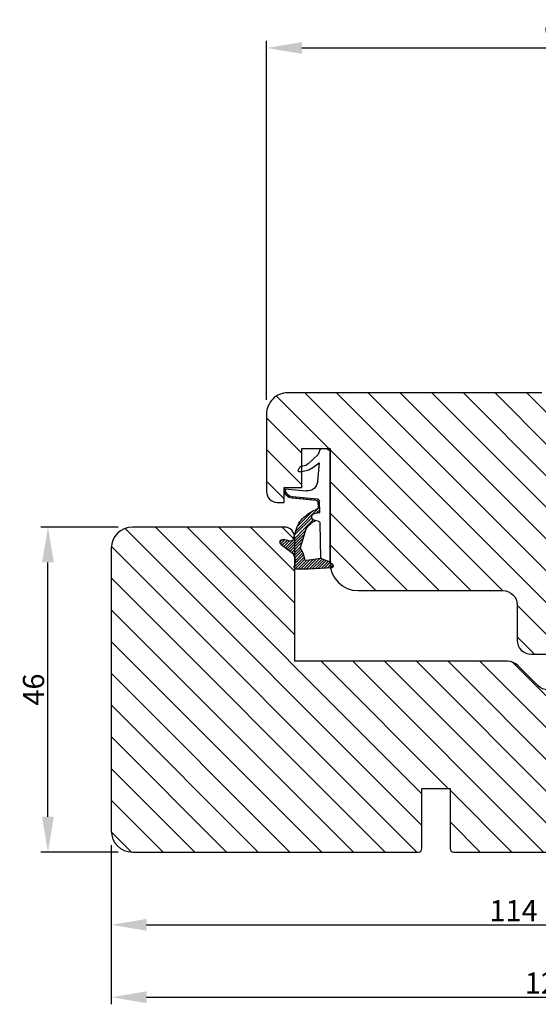
# Model space of a CAD drawing. Extents: x 287597 to 1178739, y -886893 to 4095.
# Drawn here: x 588856 to 588929, y -308683 to -308544 of the extents above; entities that cross this region are included whole.
import ezdxf

# ---------------------------------------------------------------- set-up
doc = ezdxf.new("R2010")
doc.units = 0
doc.header["$PDMODE"] = 3
doc.layers.get('DEFPOINTS').update_dxf_attribs({"linetype": 'CONTINUOUS'})
for name, color, linetype, lineweight in [('02 MEASURES', 156, 'CONTINUOUS', 13), ('03 FRAME', 40, 'CONTINUOUS', 25), ('04 FRAME HATCH', 40, 'CONTINUOUS', 0), ('05 SASH', 40, 'CONTINUOUS', 25), ('06 SASH HATCH', 40, 'CONTINUOUS', 0), ('13 GASKET', 254, 'CONTINUOUS', 25)]:
    doc.layers.add(name, color=color, linetype=linetype, lineweight=lineweight)
doc.styles.add('M1x1', font='arial.ttf', dxfattribs={"height": 3})
doc.dimstyles.new('M1x1', dxfattribs={"dimscale": 0, "dimtxt": 3, "dimasz": 5, "dimexe": 1, "dimexo": 2, "dimgap": 0.5, "dimtad": 1, "dimdec": 0, "dimdsep": 46, "dimtxsty": 'M1x1', "dimcen": -1, "dimclrd": 256, "dimclre": 256, "dimclrt": 256, "dimazin": 2, "dimtfac": 1, "dimtdec": 0, "dimtmove": 0, "dimatfit": 3, "dimfxl": 1, "dimtolj": 1, "dimarcsym": 0})

# ---------------------------------------------------------------- blocks, each defined once
blk = doc.blocks.new('A$C32089')
at = {"layer": '13 GASKET'}
for p, q in [((0.93, 17.01), (1.67, 17.01)), ((1.89, 16.91), (2.11, 16.25)), ((0.43, 1), (0.43, 16.51)), ((2.11, 16.25), (3.54, 14.89)), ((1.99, 15.03), (2.19, 12.45)), ((3.08, 14.25), (1.99, 15.03)), ((4.69, 13.77), (3.57, 14)), ((4.57, 14.56), (3.79, 14.74)), ((4.91, 14.05), (4.71, 14.45)), ((3.81, 11.06), (6.82, 11.32)), ((6.73, 11.24), (6.73, 11.31)), ((2.09, 9.89), (2.27, 9.7)), ((2.21, 9.92), (5.8, 10.24)), ((2.4, 9.74), (5.82, 10.04)), ((2.55, 9.95), (2.73, 9.77)), ((3.07, 10), (3.25, 9.82)), ((3.59, 10.05), (3.77, 9.86)), ((4.11, 10.09), (4.29, 9.91)), ((4.63, 10.14), (4.81, 9.95)), ((5.15, 10.18), (5.33, 10)), ((5.67, 10.23), (5.85, 10.05)), ((6.14, 10.33), (6.29, 10.18)), ((6.47, 10.56), (6.61, 10.42)), ((6.68, 10.92), (6.83, 10.76)), ((1.89, 8.04), (1.93, 9.63)), ((1.89, 8.41), (2.34, 7.96)), ((1.9, 8.8), (5.25, 5.45)), ((1.93, 9.67), (2.12, 9.48)), ((1.93, 9.27), (2.11, 9.09)), ((2.09, 8.78), (2.13, 9.45)), ((2.82, 6.98), (6.76, 3.04)), ((2.86, 8.24), (5.07, 6.03)), ((3.02, 7.28), (5.4, 4.9)), ((4.22, 7.28), (4.43, 7.07)), ((1.76, 1.5), (1.85, 6.52)), ((2.1, 6.81), (2.53, 6.89)), ((2.51, 6.89), (2.6, 6.8)), ((2.53, 6.89), (2.53, 6.89)), ((5.68, 4.17), (5.18, 5.71)), ((3.87, 5.53), (6.53, 2.87)), ((4.62, 3.09), (3.92, 5.37)), ((4.05, 4.95), (6.3, 2.7)), ((4.23, 4.37), (6.07, 2.53)), ((6.03, 3.96), (7.03, 4.2)), ((7.19, 4.21), (7.52, 3.88)), ((4.41, 3.8), (5.84, 2.36)), ((4.57, 2.83), (5.52, 1.88)), ((4.58, 3.22), (5.67, 2.13)), ((7.37, 3.49), (6.03, 2.5)), ((6.2, 4), (6.99, 3.21)), ((6.52, 4.08), (7.22, 3.38)), ((6.85, 4.15), (7.44, 3.56)), ((0.43, 1), (1.76, 1.5)), ((1.57, 1.43), (2.97, 0.03)), ((1.76, 1.5), (3.72, 1.21)), ((1.92, 1.48), (3.4, 0)), ((2.39, 1.41), (3.8, 0)), ((4.1, 1.7), (5.53, 0.27)), ((4.18, 2.02), (5.37, 0.83)), ((4.29, 2.31), (5.35, 1.25)), ((4.42, 2.58), (5.41, 1.59)), ((0.02, 0.58), (0.42, 0.18)), ((0.43, 1), (0.1, 0.7)), ((0.19, 0.2), (3.43, 0)), ((0.2, 0.8), (0.84, 0.16)), ((0.42, 0.99), (1.27, 0.13)), ((0.7, 1.1), (1.69, 0.11)), ((0.99, 1.21), (2.12, 0.08)), ((1.28, 1.32), (2.55, 0.05)), ((2.86, 1.34), (4.2, 0)), ((3.33, 1.27), (4.6, 0)), ((3.44, 0), (5.23, 0)), ((3.8, 1.2), (5, 0)), ((4.03, 1.37), (5.37, 0.03))]:
    blk.add_line(p, q, dxfattribs=at)
for centre, radius, start, end in [((0.93, 16.51), 0.5, 90, 180), ((1.67, 16.71), 0.3, 43.0047, 90), ((3.77, 14.97), 1, 226.12, 258.3995), ((3.91, 15.23), 0.5, 223.0047, 256.6853), ((4.53, 14.36), 0.2, 26.5651, 76.6853), ((4.73, 13.96), 0.2, 258.3995, 26.5651), ((3.68, 12.56), 1.5, 184.1922, 274.8492), ((5.73, 11.24), 1, 274.0856, 0), ((5.73, 11.24), 1.2, 274.0856, 358.8011), ((6.83, 11.22), 0.1, 358.8011, 94.8492), ((2.23, 9.63), 0.3, 95.053, 178.6762), ((2.39, 8.77), 0.3, 178.4004, 249.4273), ((2.43, 9.44), 0.3, 95.053, 179.2001), ((0.38, 3.42), 5.42, 49.1545, 69.4273), ((1.38, 4.04), 4.03, 72.1001, 82.8171), ((2.53, 7.39), 0.5, 270, 79.2009), ((1.99, 4.85), 3.3, 15.1498, 54.1408), ((2.15, 6.51), 0.3, 100.4077, 178.6762), ((1.06, 3.56), 3.59, 54.1408, 67.4069), ((1.99, 4.85), 2, 15.1498, 54.1408), ((7.13, 3.81), 0.4, 306.6458, 103.5386), ((7.05, 1.13), 3, 145.326, 173.4551), ((4.33, 3.01), 0.3, 325.326, 15.1498), ((5.96, 4.25), 0.3, 195.1498, 283.5386), ((3.77, 1.51), 0.3, 261.5623, 353.4551), ((7.05, 1.13), 1.7, 126.6458, 204.6186), ((0.3, 0.48), 0.3, 132.0806, 249.0263), ((3.44, 3.58), 3.58, 269.9512, 270), ((5.23, 0.3), 0.3, 270, 24.6186)]:
    blk.add_arc(centre, radius, start, end, dxfattribs=at)
blk = doc.blocks.new('A$C13285')
at = {"layer": '13 GASKET'}
blk.add_blockref('A$C32089', (0, 0), dxfattribs=at)
blk = doc.blocks.new('gasket')
at = {"layer": '13 GASKET', "xscale": -1}
blk.add_blockref('A$C13285', (157.19, 116.84), dxfattribs=at)
blk = doc.blocks.new('*D3279')
at = {"layer": '02 MEASURES', "lineweight": -2}
for p, q in [((588868.75, -308660.83), (588868.75, -308683.37)), ((588992.75, -308660.88), (588992.75, -308683.37)), ((588873.75, -308682.37), (588987.75, -308682.37))]:
    blk.add_line(p, q, dxfattribs=at)
at = {"layer": '02 MEASURES'}
for points in [[(588873.75, -308681.54), (588873.75, -308683.21), (588868.75, -308682.37)], [(588987.75, -308683.21), (588987.75, -308681.54), (588992.75, -308682.37)]]:
    blk.add_solid(points, dxfattribs=at)
at = {"layer": 'DEFPOINTS', "color": 0}
for p in [(588868.75, -308658.83), (588992.75, -308658.88), (588992.75, -308682.37)]:
    blk.add_point(p, dxfattribs=at)
at = {"layer": '02 MEASURES', "insert": (588930.75, -308680.37), "char_height": 3, "attachment_point": 5, "style": 'M1x1'}
blk.add_mtext('\\A1;124', dxfattribs=at)
blk = doc.blocks.new('*D3280')
at = {"layer": '02 MEASURES', "lineweight": -2}
for p, q in [((588890.75, -308597.83), (588890.75, -308547.02)), ((588982.75, -308618.5), (588982.75, -308547.02)), ((588895.75, -308548.02), (588977.75, -308548.02))]:
    blk.add_line(p, q, dxfattribs=at)
at = {"layer": '02 MEASURES'}
for points in [[(588895.75, -308547.19), (588895.75, -308548.86), (588890.75, -308548.02)], [(588977.75, -308548.86), (588977.75, -308547.19), (588982.75, -308548.02)]]:
    blk.add_solid(points, dxfattribs=at)
at = {"layer": 'DEFPOINTS', "color": 0}
for p in [(588982.75, -308548.02), (588890.75, -308599.83), (588982.75, -308620.5)]:
    blk.add_point(p, dxfattribs=at)
at = {"layer": '02 MEASURES', "insert": (588932.33, -308545.99), "char_height": 3, "attachment_point": 5, "style": 'M1x1'}
blk.add_mtext('\\A1;92', dxfattribs=at)
blk = doc.blocks.new('*D3282')
at = {"layer": '02 MEASURES', "lineweight": -2}
for p, q in [((588869.75, -308615.83), (588858.78, -308615.83)), ((588859.78, -308656.83), (588859.78, -308620.83)), ((588869.75, -308661.83), (588858.78, -308661.83))]:
    blk.add_line(p, q, dxfattribs=at)
at = {"layer": '02 MEASURES'}
for points in [[(588860.61, -308620.83), (588858.94, -308620.83), (588859.78, -308615.83)], [(588858.94, -308656.83), (588860.61, -308656.83), (588859.78, -308661.83)]]:
    blk.add_solid(points, dxfattribs=at)
at = {"layer": 'DEFPOINTS', "color": 0}
for p in [(588859.78, -308615.83), (588871.75, -308615.83), (588871.75, -308661.83)]:
    blk.add_point(p, dxfattribs=at)
at = {"layer": '02 MEASURES', "insert": (588857.74, -308638.83), "char_height": 3, "attachment_point": 5, "rotation": 90, "style": 'M1x1'}
blk.add_mtext('\\A1;46', dxfattribs=at)
blk = doc.blocks.new('*D3285')
at = {"layer": '02 MEASURES', "lineweight": -2}
for p, q in [((588982.75, -308656.7), (588982.75, -308673.13)), ((588868.75, -308660.83), (588868.75, -308673.13)), ((588873.75, -308672.13), (588977.75, -308672.13))]:
    blk.add_line(p, q, dxfattribs=at)
at = {"layer": '02 MEASURES'}
for points in [[(588873.75, -308671.29), (588873.75, -308672.96), (588868.75, -308672.13)], [(588977.75, -308672.96), (588977.75, -308671.29), (588982.75, -308672.13)]]:
    blk.add_solid(points, dxfattribs=at)
at = {"layer": 'DEFPOINTS', "color": 0}
for p in [(588982.75, -308654.7), (588868.75, -308658.83), (588982.75, -308672.13)]:
    blk.add_point(p, dxfattribs=at)
at = {"layer": '02 MEASURES', "insert": (588925.75, -308670.12), "char_height": 3, "attachment_point": 5, "style": 'M1x1'}
blk.add_mtext('\\A1;114', dxfattribs=at)

msp = doc.modelspace()

# ---------------------------------------------------------------- hatches: boundary and pattern name
at = {"layer": '04 FRAME HATCH'}
h = msp.add_hatch(dxfattribs=at)
h.set_pattern_fill('ANSI31', color=256, angle=90, style=0)
h.set_pattern_definition([(135, (287581.161, -898428.3073), (-2.24506403, -2.24506403), [])])
h.paths.add_polyline_path([(588982.75, -308655.48), (588982.75, -308646.43, 0.37886), (588980.12, -308643.45), (588942.76, -308638.87), (588930.62, -308638.87, -0.198894), (588929.21, -308638.28), (588926.35, -308635.42, 0.198929), (588924.93, -308634.83), (588894.75, -308634.83), (588894.75, -308621.71, -0.189036), (588894.65, -308621.51, -0.130084), (588894.68, -308621.36, 0.028921), (588894.75, -308621.18), (588894.75, -308620.13, 0.035385), (588894.66, -308619.91, 0.042944), (588894.51, -308619.66, 0.076154), (588894.15, -308619.29), (588894.11, -308619.26), (588893.88, -308619.09), (588893.65, -308618.92), (588893.42, -308618.75), (588893.19, -308618.58), (588892.96, -308618.41), (588892.81, -308618.3, -0.063641), (588892.74, -308618.23, -0.214409), (588892.66, -308617.91, -0.31897), (588892.99, -308617.58, -0.101384), (588893.15, -308617.59), (588893.33, -308617.63), (588893.66, -308617.71), (588893.98, -308617.79), (588894.15, -308617.83, 0.207298), (588894.38, -308617.79), (588894.47, -308617.7, 0.079392), (588894.51, -308617.62), (588894.71, -308616.98, 0.34727), (588893.25, -308615.83), (588871.75, -308615.83, 0.414208), (588868.75, -308618.83), (588868.75, -308658.83, 0.414209), (588871.75, -308661.83), (588912.25, -308661.83, 0.414206), (588912.75, -308661.33), (588912.75, -308652.83), (588916.75, -308652.83), (588916.75, -308661.33, 0.414207), (588917.25, -308661.83), (588979.75, -308661.83, 0.333439), (588982.63, -308659.67, -0.541516)])
at = {"layer": '06 SASH HATCH'}
h = msp.add_hatch(dxfattribs=at)
h.set_pattern_fill('ANSI31', color=256, angle=360, style=0)
h.set_pattern_definition([(315, (287280.2156, 280526.5273), (-2.24506403, -2.24506403), [])])
h.paths.add_polyline_path([(588982.75, -308615.68, 0.404021), (588981.3, -308614.18), (588942.75, -308612.83), (588933.75, -308612.83, -0.414212), (588930.75, -308609.83), (588930.75, -308606.83), (588930.75, -308597.83, 0.414205), (588929.75, -308596.83), (588893.75, -308596.83, 0.414218), (588890.75, -308599.83), (588890.75, -308610.83, 0.414226), (588892.25, -308612.33), (588893.25, -308612.33), (588893.25, -308610.58, -0.001627), (588893.25, -308610.57, -0.021466), (588893.25, -308610.57), (588893.25, -308610.23), (588895.75, -308610.23), (588895.75, -308607.97), (588895.49, -308608.02, -0.625875), (588895.27, -308607.74), (588895.47, -308607.34, -0.222245), (588895.61, -308607.23), (588895.75, -308607.2), (588895.75, -308604.73), (588899.75, -308604.73), (588899.75, -308605.3), (588899.75, -308620.79), (588899.76, -308620.8), (588899.98, -308620.99), (588900.08, -308621.09, -0.120654), (588900.16, -308621.21, -0.411287), (588899.99, -308621.59), (588899.83, -308621.6, 0.358425), (588903.75, -308624.83), (588924.25, -308624.83, -0.41421), (588926.25, -308626.83), (588926.25, -308631.83, 0.41421), (588928.25, -308633.83), (588972.97, -308633.83, 0.327535), (588974.4, -308632.78, -0.327544), (588976.31, -308631.38), (588976.84, -308631.38, -0.327543), (588978.75, -308632.78, 0.327535), (588980.18, -308633.83), (588981.25, -308633.83, 0.414209), (588982.75, -308632.33), (588982.75, -308622.24), (588982.75, -308622.24), (588982.75, -308622.24), (588982.75, -308622.24), (588982.75, -308622.24), (588982.75, -308622.24), (588982.75, -308622.24), (588982.75, -308622.24), (588982.75, -308622.24), (588982.75, -308622.24), (588982.75, -308622.23), (588982.75, -308622.23), (588982.75, -308622.23), (588982.75, -308622.23), (588982.75, -308622.23), (588982.75, -308622.23), (588982.75, -308622.23), (588982.75, -308622.23), (588982.75, -308622.23), (588982.75, -308622.23), (588982.75, -308622.22), (588982.75, -308622.22), (588982.75, -308622.22), (588982.75, -308622.22), (588982.75, -308622.22), (588982.75, -308622.22), (588982.75, -308622.22), (588982.75, -308622.22), (588982.75, -308622.22), (588982.75, -308622.22), (588982.75, -308622.22), (588982.75, -308622.21), (588982.74, -308622.21), (588982.74, -308622.21), (588982.74, -308622.21), (588982.74, -308622.21), (588982.74, -308622.21), (588982.74, -308622.21), (588982.74, -308622.21), (588982.74, -308622.21), (588982.74, -308622.21), (588982.74, -308622.21), (588982.74, -308622.21), (588982.74, -308622.21), (588982.74, -308622.21), (588982.74, -308622.21), (588982.74, -308622.21), (588982.74, -308622.21), (588982.74, -308622.21), (588982.74, -308622.21), (588982.74, -308622.21), (588982.74, -308622.21), (588982.74, -308622.2), (588982.74, -308622.2), (588982.74, -308622.2), (588982.74, -308622.2), (588982.74, -308622.2), (588982.74, -308622.2), (588982.74, -308622.2), (588982.74, -308622.2), (588982.74, -308622.2), (588982.74, -308622.2), (588982.74, -308622.2), (588982.74, -308622.2), (588982.74, -308622.2), (588982.74, -308622.2), (588982.74, -308622.2), (588982.74, -308622.2), (588982.74, -308622.2), (588982.74, -308622.2), (588982.74, -308622.2), (588982.74, -308622.2), (588982.74, -308622.2), (588982.74, -308622.19), (588982.74, -308622.19), (588982.74, -308622.19), (588982.74, -308622.19), (588982.74, -308622.19), (588982.74, -308622.19), (588982.74, -308622.19), (588982.73, -308622.19), (588982.73, -308622.19), (588982.73, -308622.19), (588982.73, -308622.19), (588982.73, -308622.19), (588982.73, -308622.19), (588982.73, -308622.19), (588982.73, -308622.19), (588982.73, -308622.19), (588982.73, -308622.19), (588982.73, -308622.19), (588982.73, -308622.19), (588982.73, -308622.19), (588982.73, -308622.19), (588982.73, -308622.18), (588982.73, -308622.18), (588982.73, -308622.18), (588982.73, -308622.18), (588982.73, -308622.18), (588982.73, -308622.18), (588982.73, -308622.18), (588982.73, -308622.18), (588982.73, -308622.18), (588982.73, -308622.18), (588982.73, -308622.18), (588982.73, -308622.18), (588982.73, -308622.18), (588982.73, -308622.18), (588982.73, -308622.18), (588982.73, -308622.18), (588982.73, -308622.18), (588982.73, -308622.18), (588982.72, -308622.18), (588982.72, -308622.18), (588982.72, -308622.18), (588982.72, -308622.18), (588982.72, -308622.17), (588982.72, -308622.17), (588982.72, -308622.17), (588982.72, -308622.17), (588982.72, -308622.17), (588982.72, -308622.17), (588982.72, -308622.17), (588982.72, -308622.17), (588982.72, -308622.17), (588982.72, -308622.17), (588982.72, -308622.17), (588982.72, -308622.17), (588982.72, -308622.17), (588982.72, -308622.17), (588982.72, -308622.17), (588982.72, -308622.17), (588982.71, -308622.16), (588982.71, -308622.16), (588982.71, -308622.16), (588982.71, -308622.16), (588982.71, -308622.16), (588982.71, -308622.16), (588982.71, -308622.16), (588982.71, -308622.16), (588982.67, -308622.12), (588982.67, -308622.11), (588982.66, -308622.11), (588982.66, -308622.11), (588982.66, -308622.11), (588982.65, -308622.1), (588982.65, -308622.1), (588982.65, -308622.1), (588982.65, -308622.1), (588982.65, -308622.1), (588982.65, -308622.1), (588982.64, -308622.1), (588982.64, -308622.1), (588982.64, -308622.09), (588982.64, -308622.09), (588982.64, -308622.09), (588982.64, -308622.09), (588982.63, -308622.09), (588982.63, -308622.09), (588982.63, -308622.09), (588982.63, -308622.08), (588982.63, -308622.08), (588982.62, -308622.08), (588982.62, -308622.08), (588982.62, -308622.08), (588982.62, -308622.08), (588982.62, -308622.08), (588982.62, -308622.08), (588982.61, -308622.07), (588982.61, -308622.07), (588982.61, -308622.07), (588982.61, -308622.07), (588982.61, -308622.07), (588982.6, -308622.07), (588982.6, -308622.07), (588982.6, -308622.06), (588982.6, -308622.06), (588982.6, -308622.06), (588982.6, -308622.06), (588982.59, -308622.06), (588982.59, -308622.06), (588982.59, -308622.06), (588982.59, -308622.05), (588982.59, -308622.05), (588982.58, -308622.05), (588982.58, -308622.05), (588982.58, -308622.05), (588982.58, -308622.05), (588982.58, -308622.05), (588982.57, -308622.04), (588982.57, -308622.04), (588982.57, -308622.04), (588982.57, -308622.04), (588982.57, -308622.04), (588982.57, -308622.04), (588982.56, -308622.04), (588982.56, -308622.03), (588982.56, -308622.03), (588982.56, -308622.03), (588982.56, -308622.03), (588982.55, -308622.03), (588982.55, -308622.03), (588982.55, -308622.03), (588982.55, -308622.02), (588982.55, -308622.02), (588982.54, -308622.02), (588982.54, -308622.02), (588982.53, -308622.01), (588982.53, -308622.01), (588982.53, -308622.01), (588982.52, -308622.01), (588982.52, -308622), (588982.52, -308622), (588982.51, -308622), (588982.51, -308621.99), (588982.5, -308621.99), (588982.5, -308621.99), (588982.5, -308621.99), (588982.49, -308621.98), (588982.49, -308621.98), (588982.48, -308621.98), (588982.48, -308621.97), (588982.48, -308621.97), (588982.47, -308621.97), (588982.47, -308621.97), (588982.46, -308621.96), (588982.46, -308621.96), (588982.46, -308621.96), (588982.45, -308621.95), (588982.44, -308621.94), (588982.43, -308621.94), (588981.97, -308621.59, -0.236068), (588981.89, -308621.43, -0.236068), (588981.97, -308621.27), (588982.43, -308620.92), (588982.44, -308620.91), (588982.45, -308620.91), (588982.46, -308620.9), (588982.46, -308620.9), (588982.46, -308620.9), (588982.47, -308620.89), (588982.47, -308620.89), (588982.48, -308620.89), (588982.48, -308620.88), (588982.48, -308620.88), (588982.49, -308620.88), (588982.49, -308620.87), (588982.5, -308620.87), (588982.5, -308620.87), (588982.5, -308620.87), (588982.51, -308620.86), (588982.51, -308620.86), (588982.52, -308620.86), (588982.52, -308620.85), (588982.52, -308620.85), (588982.53, -308620.85), (588982.53, -308620.85), (588982.53, -308620.85), (588982.53, -308620.84), (588982.53, -308620.84), (588982.54, -308620.84), (588982.54, -308620.84), (588982.54, -308620.84), (588982.54, -308620.84), (588982.54, -308620.84), (588982.55, -308620.83), (588982.55, -308620.83), (588982.55, -308620.83), (588982.55, -308620.83), (588982.55, -308620.83), (588982.56, -308620.83), (588982.56, -308620.83), (588982.56, -308620.82), (588982.56, -308620.82), (588982.56, -308620.82), (588982.57, -308620.82), (588982.57, -308620.82), (588982.57, -308620.82), (588982.57, -308620.82), (588982.57, -308620.81), (588982.57, -308620.81), (588982.58, -308620.81), (588982.58, -308620.81), (588982.58, -308620.81), (588982.58, -308620.81), (588982.58, -308620.81), (588982.59, -308620.8), (588982.59, -308620.8), (588982.59, -308620.8), (588982.59, -308620.8), (588982.59, -308620.8), (588982.6, -308620.8), (588982.6, -308620.8), (588982.6, -308620.79), (588982.6, -308620.79), (588982.6, -308620.79), (588982.6, -308620.79), (588982.61, -308620.79), (588982.61, -308620.79), (588982.61, -308620.79), (588982.61, -308620.78), (588982.61, -308620.78), (588982.62, -308620.78), (588982.62, -308620.78), (588982.62, -308620.78), (588982.62, -308620.78), (588982.62, -308620.78), (588982.62, -308620.78), (588982.63, -308620.77), (588982.63, -308620.77), (588982.63, -308620.77), (588982.63, -308620.77), (588982.63, -308620.77), (588982.64, -308620.77), (588982.64, -308620.77), (588982.64, -308620.76), (588982.64, -308620.76), (588982.64, -308620.76), (588982.64, -308620.76), (588982.65, -308620.76), (588982.65, -308620.76), (588982.65, -308620.76), (588982.65, -308620.76), (588982.65, -308620.75), (588982.65, -308620.75), (588982.66, -308620.75), (588982.66, -308620.75), (588982.66, -308620.75), (588982.66, -308620.75), (588982.67, -308620.74), (588982.67, -308620.74), (588982.67, -308620.74), (588982.71, -308620.7), (588982.71, -308620.7), (588982.71, -308620.7), (588982.71, -308620.7), (588982.71, -308620.7), (588982.71, -308620.69), (588982.71, -308620.69), (588982.71, -308620.69), (588982.72, -308620.69), (588982.72, -308620.69), (588982.72, -308620.69), (588982.72, -308620.69), (588982.72, -308620.69), (588982.72, -308620.69), (588982.72, -308620.69), (588982.72, -308620.69), (588982.72, -308620.69), (588982.72, -308620.69), (588982.72, -308620.69), (588982.72, -308620.68), (588982.72, -308620.68), (588982.72, -308620.68), (588982.72, -308620.68), (588982.72, -308620.68), (588982.72, -308620.68), (588982.72, -308620.68), (588982.72, -308620.68), (588982.72, -308620.68), (588982.73, -308620.68), (588982.73, -308620.68), (588982.73, -308620.68), (588982.73, -308620.68), (588982.73, -308620.68), (588982.73, -308620.68), (588982.73, -308620.68), (588982.73, -308620.68), (588982.73, -308620.68), (588982.73, -308620.68), (588982.73, -308620.68), (588982.73, -308620.68), (588982.73, -308620.67), (588982.73, -308620.67), (588982.73, -308620.67), (588982.73, -308620.67), (588982.73, -308620.67), (588982.73, -308620.67), (588982.73, -308620.67), (588982.73, -308620.67), (588982.73, -308620.67), (588982.73, -308620.67), (588982.73, -308620.67), (588982.73, -308620.67), (588982.73, -308620.67), (588982.73, -308620.67), (588982.73, -308620.67), (588982.73, -308620.67), (588982.73, -308620.67), (588982.73, -308620.67), (588982.73, -308620.67), (588982.73, -308620.67), (588982.74, -308620.67), (588982.74, -308620.67), (588982.74, -308620.66), (588982.74, -308620.66), (588982.74, -308620.66), (588982.74, -308620.66), (588982.74, -308620.66), (588982.74, -308620.66), (588982.74, -308620.66), (588982.74, -308620.66), (588982.74, -308620.66), (588982.74, -308620.66), (588982.74, -308620.66), (588982.74, -308620.66), (588982.74, -308620.66), (588982.74, -308620.66), (588982.74, -308620.66), (588982.74, -308620.66), (588982.74, -308620.66), (588982.74, -308620.66), (588982.74, -308620.66), (588982.74, -308620.66), (588982.74, -308620.66), (588982.74, -308620.65), (588982.74, -308620.65), (588982.74, -308620.65), (588982.74, -308620.65), (588982.74, -308620.65), (588982.74, -308620.65), (588982.74, -308620.65), (588982.74, -308620.65), (588982.74, -308620.65), (588982.74, -308620.65), (588982.74, -308620.65), (588982.74, -308620.65), (588982.74, -308620.65), (588982.74, -308620.65), (588982.74, -308620.65), (588982.74, -308620.65), (588982.74, -308620.65), (588982.74, -308620.65), (588982.74, -308620.65), (588982.74, -308620.65), (588982.74, -308620.65), (588982.74, -308620.64), (588982.74, -308620.64), (588982.74, -308620.64), (588982.74, -308620.64), (588982.75, -308620.64), (588982.75, -308620.64), (588982.75, -308620.64), (588982.75, -308620.64), (588982.75, -308620.64), (588982.75, -308620.64), (588982.75, -308620.64), (588982.75, -308620.64), (588982.75, -308620.64), (588982.75, -308620.63), (588982.75, -308620.63), (588982.75, -308620.63), (588982.75, -308620.63), (588982.75, -308620.63), (588982.75, -308620.63), (588982.75, -308620.63), (588982.75, -308620.63), (588982.75, -308620.63), (588982.75, -308620.63), (588982.75, -308620.63), (588982.75, -308620.62), (588982.75, -308620.62), (588982.75, -308620.62), (588982.75, -308620.62), (588982.75, -308620.62), (588982.75, -308620.62), (588982.75, -308620.62), (588982.75, -308620.62), (588982.75, -308620.62), (588982.75, -308620.62), (588982.75, -308620.61), (588982.75, -308620.61)])

# ---------------------------------------------------------------- linework, layer by layer
at = {"layer": '03 FRAME'}
msp.add_lwpolyline([(588893.25, -308615.83), (588871.75, -308615.83, 0.414208), (588868.75, -308618.83), (588868.75, -308658.83, 0.414208), (588871.75, -308661.83), (588912.25, -308661.83, 0.414204), (588912.75, -308661.33), (588912.75, -308652.83), (588916.75, -308652.83), (588916.75, -308661.33, 0.414206), (588917.25, -308661.83), (588979.75, -308661.83, 0.414208), (588982.75, -308658.83), (588982.75, -308646.43, 0.37886), (588980.12, -308643.45), (588942.76, -308638.87), (588930.62, -308638.87, -0.198894), (588929.21, -308638.28), (588926.35, -308635.42, 0.198929), (588924.93, -308634.83), (588894.75, -308634.83), (588894.75, -308617.33, 0.414211)], format="xyb", close=True, dxfattribs=at)
at = {"layer": '05 SASH'}
msp.add_lwpolyline([(588929.75, -308596.83), (588893.75, -308596.83, 0.414218), (588890.75, -308599.83), (588890.75, -308610.83, 0.414226), (588892.25, -308612.33), (588893.25, -308612.33), (588893.25, -308610.23), (588895.75, -308610.23), (588895.75, -308604.73), (588899.75, -308604.73), (588899.75, -308605.3), (588899.75, -308620.81), (588899.75, -308620.83, 0.414211), (588903.75, -308624.83), (588924.25, -308624.83, -0.41421), (588926.25, -308626.83), (588926.25, -308631.83, 0.41421), (588928.25, -308633.83), (588972.97, -308633.83, 0.327535)], format="xyb", dxfattribs=at)

# ---------------------------------------------------------------- block references
at = {"layer": '03 FRAME', "rotation": 359.9999999999915}
msp.add_blockref('gasket', (588742.99, -308738.63), dxfattribs=at)

# ---------------------------------------------------------------- dimensions: what is measured, and where the dimension line sits
at = {"layer": '02 MEASURES'}
dim = msp.add_linear_dim(base=(588982.75, -308548.02), p1=(588890.75, -308599.83), p2=(588982.75, -308620.5), dimstyle='M1x1', override={"dimscale": 1}, dxfattribs=at)
dim.commit()
dim.dimension.update_dxf_attribs({"geometry": '*D3280', "text_midpoint": (588932.33, -308548.02), "dimtype": 160})
dim = msp.add_linear_dim(base=(588859.78, -308615.83), p1=(588871.75, -308661.83), p2=(588871.75, -308615.83), angle=90, dimstyle='M1x1', override={"dimscale": 1}, dxfattribs=at)
dim.commit()
dim.dimension.update_dxf_attribs({"geometry": '*D3282', "text_midpoint": (588857.74, -308638.83)})
for base, p2, picture, middle in [((588982.75, -308672.13), (588982.75, -308654.7), '*D3285', (588925.75, -308670.12)), ((588992.75, -308682.37), (588992.75, -308658.88), '*D3279', (588930.75, -308680.37))]:
    dim = msp.add_linear_dim(base=base, p1=(588868.75, -308658.83), p2=p2, dimstyle='M1x1', override={"dimscale": 1}, dxfattribs=at)
    dim.commit()
    dim.dimension.update_dxf_attribs({"geometry": picture, "text_midpoint": middle})

doc.saveas('drawing.dxf')
